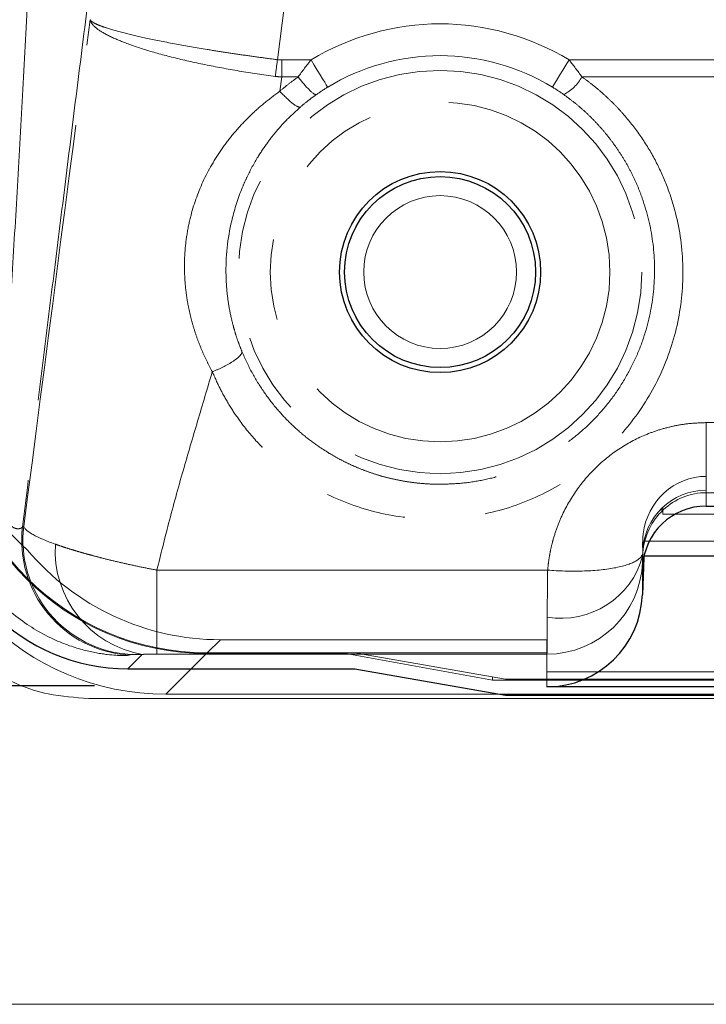
# Model space of a CAD drawing. Units: millimetres. Extents: x 74 to 244, y -99 to 466.
# Drawn here: x 108 to 119, y 188 to 203 of the extents above; entities that cross this region are included whole.
import ezdxf

# ---------------------------------------------------------------- set-up
doc = ezdxf.new("R2010")
doc.units = ezdxf.units.MM
doc.linetypes.add('PHANTOM', pattern=[12.7, 6.35, -1.27, 1.27, -1.27, 1.27, -1.27])
doc.styles.get("Standard").update_dxf_attribs({"font": 'txt.shx', "bigfont": 'chineset.shx'})
doc.dimstyles.new('ISO-25', dxfattribs={"dimscale": 2, "dimtxt": 1.5, "dimasz": 1, "dimexe": 1.25, "dimexo": 0.625, "dimtad": 1, "dimdsep": 46, "dimtxsty": 'Standard', "dimcen": 2.5, "dimadec": 0, "dimazin": 0, "dimtfac": 1, "dimtmove": 0, "dimatfit": 3, "dimfxl": 0, "dimarcsym": 0})

# ---------------------------------------------------------------- blocks, each defined once
blk = doc.blocks.new('*D61')
at = {"color": 0, "lineweight": -2}
for p, q in [((109.381, 284.908), (87.529, 284.908)), ((90.029, 281.908), (90.029, 195.908)), ((109.381, 192.908), (87.529, 192.908))]:
    blk.add_line(p, q, dxfattribs=at)
at = {"color": 0}
for points in [[(90.529, 281.908), (89.529, 281.908), (90.029, 284.908)], [(89.529, 195.908), (90.529, 195.908), (90.029, 192.908)]]:
    blk.add_solid(points, dxfattribs=at)
at = {"layer": 'Defpoints', "color": 0}
for p in [(110.631, 284.908), (90.029, 192.908), (110.631, 192.908)]:
    blk.add_point(p, dxfattribs=at)
at = {"color": 0, "insert": (86.779, 238.908), "char_height": 4, "attachment_point": 5, "rotation": 90}
blk.add_mtext('92mm [3.622"]', dxfattribs=at)

msp = doc.modelspace()

# ---------------------------------------------------------------- linework, layer by layer
at = {"color": 9, "linetype": 'PHANTOM', "lineweight": 0}
for p, q in [((112.322, 202.472), (112.322, 202.739)), ((112.783, 202.739), (112.322, 202.739)), ((121.742, 202.739), (116.834, 202.739)), ((112.322, 202.472), (112.291, 202.247)), ((112.58, 202.472), (112.322, 202.472)), ((121.337, 202.472), (117.037, 202.472)), ((118.99, 195.943), (118.99, 197.043)), ((118.99, 197.043), (120.36, 197.043)), ((118.99, 195.733), (118.99, 195.943)), ((123.214, 195.943), (118.99, 195.943)), ((108.269, 195.417), (108.25, 195.406)), ((117.987, 194.854), (117.987, 194.346)), ((117.991, 194.951), (117.991, 194.77)), ((110.361, 193.407), (110.361, 194.726)), ((110.361, 194.726), (116.499, 194.726)), ((110.127, 193.403), (109.902, 193.178)), ((116.488, 193.407), (110.361, 193.407)), ((116.488, 192.895), (116.488, 193.407))]:
    msp.add_line(p, q, dxfattribs=at)
at = {"color": 7, "linetype": 'Continuous', "lineweight": 15}
for p, q in [((118.268, 195.676), (118.309, 195.676)), ((118.309, 195.608), (118.309, 195.715)), ((118.309, 195.608), (120.659, 195.608)), ((117.993, 195.239), (117.991, 195.202)), ((117.991, 195.02), (117.991, 195.202)), ((117.998, 195.295), (117.993, 195.239)), ((118.01, 195.18), (135.197, 195.18)), ((108.325, 195.044), (108.284, 195.083)), ((111.357, 193.633), (111.152, 193.428)), ((116.488, 193.633), (111.357, 193.633)), ((116.488, 193.428), (116.488, 193.633)), ((111.141, 193.418), (110.502, 192.779)), ((113.326, 193.418), (111.141, 193.418)), ((111.152, 193.428), (113.472, 193.428)), ((113.326, 193.428), (113.326, 193.418)), ((113.326, 193.418), (115.634, 192.999)), ((115.834, 193.013), (113.472, 193.428)), ((113.472, 193.428), (116.488, 193.428)), ((116.488, 193.128), (116.488, 193.428)), ((115.634, 193.048), (115.634, 192.999)), ((115.634, 192.999), (138.401, 192.999)), ((138.401, 193.013), (115.834, 193.013)), ((136.719, 193.128), (116.488, 193.128)), ((109.289, 192.712), (138.401, 192.712)), ((110.502, 192.779), (138.401, 192.779)), ((225.634, 187.908), (105.634, 187.908))]:
    msp.add_line(p, q, dxfattribs=at)
for p, q in [((118.99, 195.733), (122.024, 195.733)), ((118.008, 194.921), (117.987, 194.346)), ((135.194, 194.947), (118.013, 194.947)), ((109.902, 193.178), (113.472, 193.178)), ((113.472, 193.178), (115.834, 192.763)), ((136.719, 192.895), (116.488, 192.895)), ((115.834, 192.763), (215.434, 192.763))]:
    msp.add_line(p, q)
at = {"color": 9, "linetype": 'PHANTOM', "lineweight": 0, "flags": 128}
for points in [[(112.783, 202.739), (112.833, 202.657), (112.88, 202.579), (112.925, 202.506), (112.964, 202.442), (112.996, 202.389), (113.02, 202.348), (113.036, 202.322), (113.043, 202.312)], [(116.574, 202.312), (116.581, 202.322), (116.597, 202.348), (116.621, 202.389), (116.654, 202.442), (116.692, 202.506), (116.737, 202.579), (116.784, 202.657), (116.834, 202.739)]]:
    msp.add_lwpolyline(points, dxfattribs=at)
at = {"color": 9, "linetype": 'PHANTOM', "lineweight": 0}
for radius in [3.167, 2.667]:
    msp.add_circle((114.809, 199.408), radius, dxfattribs=at)
at = {"color": 7, "linetype": 'Continuous', "lineweight": 15}
for radius in [1.579, 1.5, 1.2]:
    msp.add_circle((114.809, 199.408), radius, dxfattribs=at)
for radius in [1.579, 1.5]:
    msp.add_circle((114.809, 199.408), radius)
at = {"color": 9, "linetype": 'PHANTOM', "lineweight": 0}
for centre, radius, start, end in [((116.436, 202.808), 0.689, 297.2937, 330.8513), ((110.039, 195.19), 1.802, 173.122, 266.2401), ((110.058, 195.201), 1.802, 173.1223, 266.585), ((110.417, 195.033), 1.655, 176.4862, 259.9085), ((116.489, 194.907), 1.5, 269.9833, 357.9818), ((116.716, 195.29), 1.319, 260.207, 345.1089)]:
    msp.add_arc(centre, radius, start, end, dxfattribs=at)
at = {"color": 7, "linetype": 'Continuous', "lineweight": 15}
for centre, major_axis, ratio, start_param, end_param in [((111.146, 197.42), (-2.832, -2.832), 0.998783, 5.498396, 7.067974), ((111.157, 197.431), (2.832, 2.832), 0.998783, 2.356803, 3.926382), ((110.507, 196.781), (-2.832, -2.832), 0.998783, 5.498396, 7.067974), ((118.991, 195.168), (0, 1.031), 0.970208, 0, 1.447434), ((118.991, 194.985), (1, 0), 0.998172, 1.570796, 3.106686), ((111.714, 197.989), (4.292, 1.643), 0.842199, 3.443528, 3.535928), ((118.005, 195.58), (0.017, 0.5), 0.001217, 2.42833, 3.106729), ((111.382, 197.656), (1.548, 3.718), 0.992058, 2.669154, 3.532611)]:
    msp.add_ellipse(centre, major_axis=major_axis, ratio=ratio, start_param=start_param, end_param=end_param, dxfattribs=at)
for centre, major_axis, ratio, start_param, end_param in [((109.906, 196.18), (2.124, 2.124), 0.998783, 2.356803, 3.926382), ((118.99, 194.735), (1, 0), 0.998172, 1.570796, 3.106686), ((116.488, 194.398), (0, 1.504), 0.997562, 3.141593, 4.677482)]:
    msp.add_ellipse(centre, major_axis=major_axis, ratio=ratio, start_param=start_param, end_param=end_param)
at = {"color": 9, "linetype": 'PHANTOM', "lineweight": 0}
for points in [[(114.29, 216.452), (113.528, 211.892), (112.826, 207.326), (112.254, 202.743)], [(108.269, 195.417), (108.617, 198.051), (108.959, 200.799), (109.312, 203.371)], [(112.254, 202.743), (112.242, 202.655), (112.231, 202.566), (112.22, 202.481)], [(112.254, 202.743), (112.276, 202.74), (112.299, 202.739), (112.322, 202.739)], [(112.58, 202.472), (112.644, 202.563), (112.712, 202.653), (112.783, 202.739)], [(114.809, 202.806), (114.19, 202.806), (113.572, 202.634), (113.043, 202.312)], [(116.574, 202.312), (116.045, 202.634), (115.427, 202.806), (114.809, 202.806)], [(116.834, 202.739), (116.905, 202.653), (116.973, 202.562), (117.037, 202.472)], [(113.043, 202.312), (112.981, 202.274), (112.922, 202.235), (112.865, 202.195)], [(116.752, 202.195), (116.696, 202.235), (116.636, 202.274), (116.574, 202.312)], [(109.95, 193.402), (109.941, 193.399), (109.931, 193.395), (109.921, 193.392)], [(110.127, 193.403), (110.021, 193.402), (109.956, 193.404), (109.95, 193.402)]]:
    msp.add_open_spline(points, degree=3, dxfattribs=at)
for points, knots in [([(108.336, 203.832), (108.31, 203.313), (108.258, 202.288), (108.172, 200.769), (108.082, 199.285), (107.986, 197.835), (107.919, 196.881), (107.886, 196.41)], [0, 0, 0, 0, 0.2093591, 0.4140243, 0.6140092, 0.8093288, 1, 1, 1, 1]), ([(109.283, 203.699), (109.222, 203.217), (109.102, 202.261), (108.925, 200.839), (108.751, 199.444), (108.58, 198.075), (108.414, 196.732), (108.304, 195.845), (108.25, 195.406)], [0, 0, 0, 0, 0.174669, 0.346128, 0.514384, 0.679442, 0.841312, 1, 1, 1, 1]), ([(109.312, 203.371), (109.315, 203.366), (109.322, 203.355), (109.346, 203.335), (109.39, 203.31), (109.461, 203.279), (109.602, 203.228), (109.839, 203.162), (110.212, 203.075), (110.646, 202.989), (111.067, 202.916), (111.419, 202.86), (111.696, 202.819), (111.975, 202.779), (112.161, 202.755), (112.254, 202.743)], [0, 0, 0, 0, 0.035572, 0.077123, 0.12494, 0.186804, 0.250094, 0.38294, 0.49981, 0.628892, 0.749434, 0.813154, 0.87635, 0.938723, 1, 1, 1, 1]), ([(112.22, 202.481), (112.029, 202.506), (111.839, 202.534), (111.468, 202.596), (111.289, 202.63), (110.943, 202.7), (110.775, 202.738), (110.463, 202.816), (110.318, 202.856), (110.052, 202.938), (109.93, 202.98), (109.72, 203.063), (109.63, 203.104), (109.48, 203.185), (109.422, 203.225), (109.341, 203.3), (109.318, 203.337), (109.312, 203.371)], [0, 0, 0, 0, 0.125, 0.125, 0.25, 0.25, 0.375, 0.375, 0.5, 0.5, 0.625, 0.625, 0.75, 0.75, 0.875, 0.875, 1, 1, 1, 1]), ([(112.783, 202.739), (113.39, 203.108), (114.099, 203.306), (115.518, 203.306), (116.227, 203.108), (116.834, 202.739)], [0, 0, 0, 0, 0.5, 0.5, 1, 1, 1, 1]), ([(117.037, 202.472), (117.084, 202.438), (117.177, 202.371), (117.31, 202.261), (117.439, 202.147), (117.562, 202.025), (117.739, 201.835), (117.954, 201.563), (118.18, 201.195), (118.363, 200.803), (118.545, 200.256), (118.655, 199.538), (118.585, 198.671), (118.322, 197.838), (117.876, 197.082), (117.27, 196.438), (116.531, 195.941), (115.691, 195.616), (114.792, 195.494), (113.883, 195.582), (113.164, 195.836), (112.639, 196.133), (112.275, 196.403), (111.947, 196.713), (111.692, 197.022), (111.498, 197.312), (111.35, 197.572), (111.271, 197.753), (111.231, 197.844)], [0, 0, 0, 0, 0.012147, 0.024296, 0.036473, 0.048703, 0.061014, 0.091752, 0.122526, 0.153369, 0.184486, 0.246659, 0.308974, 0.371294, 0.433516, 0.495644, 0.557778, 0.620018, 0.68255, 0.745401, 0.808627, 0.84049, 0.872279, 0.904041, 0.936113, 0.957445, 0.978696, 1, 1, 1, 1]), ([(112.322, 202.472), (112.305, 202.473), (112.271, 202.475), (112.237, 202.479), (112.22, 202.481)], [0, 0, 0, 0, 0.500608, 1, 1, 1, 1]), ([(112.291, 202.247), (112.338, 202.287), (112.431, 202.365), (112.53, 202.436), (112.58, 202.472)], [0, 0, 0, 0, 0.500423, 1, 1, 1, 1]), ([(112.58, 202.472), (112.64, 202.393), (112.707, 202.314), (112.813, 202.211), (112.85, 202.189), (112.865, 202.195)], [0, 0, 0, 0, 0.5, 0.5, 1, 1, 1, 1]), ([(111.231, 197.844), (111.203, 197.897), (111.146, 198.004), (111.069, 198.171), (111, 198.344), (110.94, 198.521), (110.89, 198.703), (110.849, 198.888), (110.813, 199.117), (110.79, 199.388), (110.794, 199.698), (110.829, 200.005), (110.912, 200.399), (111.085, 200.873), (111.344, 201.305), (111.598, 201.628), (111.813, 201.855), (112.042, 202.063), (112.209, 202.186), (112.291, 202.247)], [0, 0, 0, 0, 0.036276, 0.072739, 0.109394, 0.146263, 0.183382, 0.220805, 0.258599, 0.319886, 0.38176, 0.442576, 0.504423, 0.625095, 0.748862, 0.813786, 0.877121, 0.939131, 1, 1, 1, 1]), ([(112.291, 202.247), (112.36, 202.173), (112.436, 202.1), (112.557, 202.007), (112.598, 201.99), (112.614, 201.999)], [0, 0, 0, 0, 0.5, 0.5, 1, 1, 1, 1]), ([(112.865, 202.195), (112.823, 202.164), (112.736, 202.102), (112.655, 202.034), (112.614, 201.999)], [0, 0, 0, 0, 0.4963477, 1, 1, 1, 1]), ([(116.752, 202.195), (116.801, 202.159), (116.901, 202.086), (117.043, 201.967), (117.18, 201.839), (117.31, 201.702), (117.434, 201.557), (117.55, 201.403), (117.659, 201.242), (117.759, 201.074), (117.849, 200.898), (117.93, 200.716), (118.058, 200.372), (118.178, 199.847), (118.189, 199.142), (118.075, 198.556), (117.906, 198.098), (117.735, 197.759), (117.531, 197.445), (117.296, 197.159), (117.034, 196.904), (116.751, 196.682), (116.449, 196.493), (116.134, 196.339), (115.808, 196.219), (115.477, 196.136), (115.143, 196.084), (114.919, 196.078), (114.809, 196.075)], [0, 0, 0, 0, 0.021476, 0.04319, 0.065141, 0.08733, 0.109759, 0.132427, 0.155336, 0.178486, 0.201878, 0.225511, 0.249387, 0.332764, 0.416143, 0.499523, 0.545176, 0.590046, 0.634152, 0.677513, 0.720147, 0.762075, 0.803316, 0.843892, 0.883825, 0.923139, 0.961855, 1, 1, 1, 1]), ([(111.695, 198.162), (111.679, 198.202), (111.647, 198.283), (111.604, 198.409), (111.565, 198.54), (111.52, 198.716), (111.478, 198.938), (111.452, 199.183), (111.435, 199.631), (111.501, 200.168), (111.663, 200.652), (111.805, 200.966), (111.931, 201.199), (112.092, 201.438), (112.253, 201.642), (112.421, 201.826), (112.553, 201.944), (112.614, 201.999)], [0, 0, 0, 0, 0.030659, 0.061969, 0.093946, 0.126603, 0.188736, 0.250906, 0.298621, 0.502256, 0.628523, 0.666429, 0.753817, 0.822143, 0.876032, 0.941943, 1, 1, 1, 1]), ([(111.695, 198.162), (111.699, 198.148), (111.692, 198.127), (111.651, 198.077), (111.617, 198.047), (111.525, 197.984), (111.468, 197.951), (111.349, 197.892), (111.288, 197.865), (111.231, 197.844)], [0, 0, 0, 0, 0.25, 0.25, 0.5, 0.5, 0.75, 0.75, 1, 1, 1, 1]), ([(114.809, 196.075), (114.75, 196.076), (114.634, 196.078), (114.461, 196.092), (114.29, 196.114), (114.122, 196.145), (113.957, 196.184), (113.795, 196.23), (113.638, 196.285), (113.484, 196.346), (113.335, 196.414), (113.19, 196.489), (113.051, 196.57), (112.881, 196.68), (112.681, 196.829), (112.455, 197.029), (112.237, 197.262), (112.032, 197.53), (111.844, 197.83), (111.746, 198.05), (111.695, 198.162)], [0, 0, 0, 0, 0.043386, 0.086428, 0.129133, 0.17151, 0.213569, 0.255318, 0.296767, 0.337925, 0.378802, 0.419408, 0.459752, 0.499844, 0.571379, 0.647572, 0.728481, 0.814158, 0.90465, 1, 1, 1, 1]), ([(111.231, 197.844), (111.154, 197.584), (110.999, 197.066), (110.766, 196.273), (110.549, 195.494), (110.421, 194.971), (110.361, 194.726)], [0, 0, 0, 0, 0.25056, 0.500914, 0.766191, 1, 1, 1, 1]), ([(116.499, 194.726), (116.504, 194.778), (116.514, 194.882), (116.542, 195.036), (116.584, 195.214), (116.649, 195.412), (116.771, 195.699), (116.974, 196.034), (117.286, 196.385), (117.657, 196.671), (118.006, 196.848), (118.3, 196.948), (118.527, 197.002), (118.757, 197.036), (118.912, 197.04), (118.99, 197.043)], [0, 0, 0, 0, 0.042764, 0.08538, 0.127998, 0.191729, 0.255427, 0.381878, 0.507291, 0.631615, 0.754949, 0.816318, 0.877677, 0.93876, 1, 1, 1, 1]), ([(107.886, 196.41), (107.883, 196.361), (107.877, 196.267), (107.878, 196.129), (107.887, 195.948), (107.912, 195.769), (107.966, 195.58), (108.028, 195.462), (108.095, 195.4), (108.144, 195.378), (108.185, 195.374), (108.217, 195.381), (108.236, 195.391), (108.246, 195.4), (108.249, 195.404), (108.25, 195.406)], [0, 0, 0, 0, 0.0872806, 0.1706326, 0.2503671, 0.4168594, 0.5000393, 0.624648, 0.6871816, 0.7498566, 0.812688, 0.8750118, 0.9372614, 0.9723402, 1, 1, 1, 1]), ([(109.921, 193.392), (109.897, 193.383), (109.781, 193.377), (109.478, 193.414), (109.354, 193.435), (109.071, 193.508), (108.912, 193.561), (108.561, 193.723), (108.372, 193.831), (107.99, 194.123), (107.796, 194.311), (107.538, 194.653), (107.456, 194.78), (107.311, 195.049), (107.249, 195.191), (107.144, 195.49), (107.103, 195.65), (107.048, 195.973), (107.033, 196.138), (107.033, 196.306)], [0, 0, 0, 0, 0.25, 0.25, 0.375, 0.375, 0.5, 0.5, 0.625, 0.625, 0.75, 0.75, 0.8125, 0.8125, 0.875, 0.875, 0.9375, 0.9375, 1, 1, 1, 1]), ([(118.99, 195.943), (118.742, 195.943), (118.495, 195.845), (118.13, 195.5), (118.014, 195.255), (117.993, 195.002)], [0, 0, 0, 0, 0.5, 0.5, 1, 1, 1, 1]), ([(108.269, 195.417), (108.277, 195.378), (108.328, 195.333), (108.502, 195.236), (108.62, 195.186), (108.765, 195.134)], [0, 0, 0, 0, 0.5, 0.5, 1, 1, 1, 1]), ([(108.765, 195.134), (108.795, 195.124), (108.853, 195.103), (108.949, 195.072), (109.048, 195.041), (109.152, 195.01), (109.26, 194.98), (109.37, 194.95), (109.51, 194.913), (109.687, 194.869), (109.903, 194.82), (110.129, 194.771), (110.283, 194.741), (110.361, 194.726)], [0, 0, 0, 0, 0.073064, 0.145825, 0.218124, 0.289812, 0.360745, 0.430787, 0.499814, 0.619839, 0.744044, 0.871204, 1, 1, 1, 1]), ([(116.499, 194.726), (116.673, 194.713), (116.86, 194.707), (117.223, 194.717), (117.398, 194.733), (117.688, 194.787), (117.803, 194.824), (117.953, 194.908), (117.989, 194.956), (117.993, 195.002)], [0, 0, 0, 0, 0.25, 0.25, 0.5, 0.5, 0.75, 0.75, 1, 1, 1, 1]), ([(117.991, 194.951), (117.991, 194.958), (117.991, 194.971), (117.993, 194.992), (117.993, 195.002)], [0, 0, 0, 0, 0.557241, 1, 1, 1, 1]), ([(117.991, 194.951), (117.99, 194.942), (117.99, 194.923), (117.989, 194.9), (117.988, 194.878), (117.988, 194.859), (117.988, 194.856), (117.987, 194.854)], [0, 0, 0, 0, 0.1678891, 0.3336778, 0.5002346, 0.7479326, 1, 1, 1, 1]), ([(116.492, 193.99), (116.492, 194.096), (116.493, 194.21), (116.495, 194.456), (116.497, 194.589), (116.499, 194.726)], [0, 0, 0, 0, 0.5, 0.5, 1, 1, 1, 1]), ([(116.488, 193.407), (116.488, 193.416), (116.489, 193.472), (116.49, 193.671), (116.491, 193.815), (116.492, 193.99)], [0, 0, 0, 0, 0.5, 0.5, 1, 1, 1, 1]), ([(110.361, 193.407), (110.346, 193.407), (110.317, 193.407), (110.273, 193.407), (110.225, 193.406), (110.174, 193.405), (110.143, 193.404), (110.127, 193.403)], [0, 0, 0, 0, 0.165741, 0.331338, 0.500449, 0.747476, 1, 1, 1, 1])]:
    msp.add_open_spline(points, degree=3, knots=knots, dxfattribs=at)
at = {"color": 7, "linetype": 'Continuous', "lineweight": 15}
msp.add_open_spline([(106.413, 195.588), (106.444, 195.265), (106.508, 194.618), (107.003, 193.757), (107.732, 193.107), (108.541, 192.762), (109.076, 192.726), (109.289, 192.712)], degree=3, knots=[0, 0, 0, 0, 0.214599, 0.429221, 0.643851, 0.858229, 1, 1, 1, 1], dxfattribs=at)

# ---------------------------------------------------------------- dimensions: what is measured, and where the dimension line sits
dim = msp.add_linear_dim(base=(90.029, 192.908), p1=(110.631, 284.908), p2=(110.631, 192.908), angle=90, dimstyle='ISO-25', override={"dimtxt": 2, "dimasz": 1.5, "dimpost": 'mm'})
dim.commit()
dim.dimension.update_dxf_attribs({"geometry": '*D61', "text_midpoint": (86.779, 238.908)})

doc.saveas('drawing.dxf')
